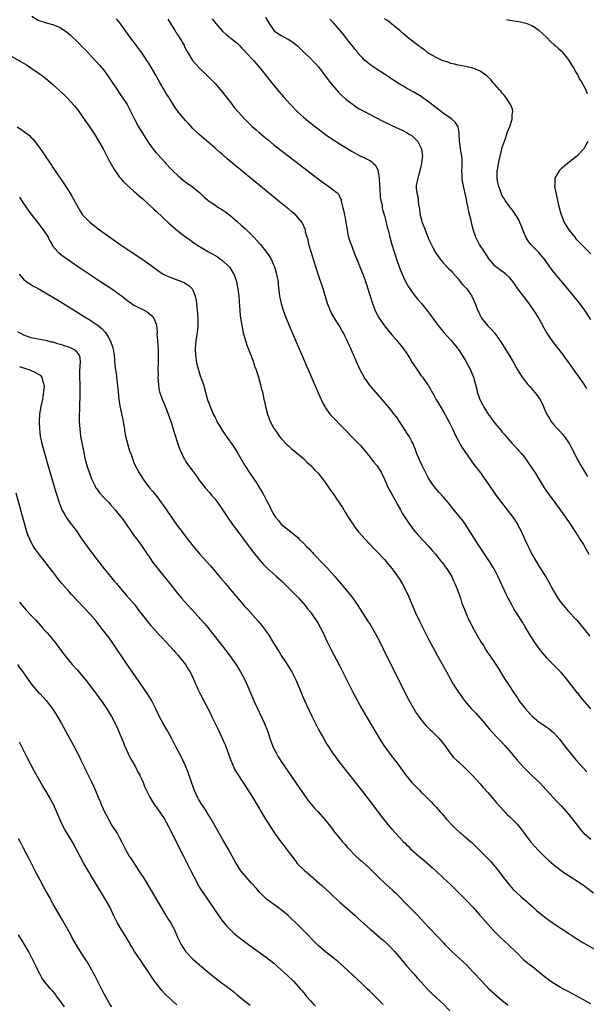
# Model space of a CAD drawing. Units: inches. Extents: x 2628000 to 2631000, y 1458000 to 1461000.
# Drawn here: x 2630190 to 2630344, y 1459345 to 1459612 of the extents above; entities that cross this region are included whole.
import ezdxf

# ---------------------------------------------------------------- set-up
doc = ezdxf.new("R2010")
doc.units = ezdxf.units.IN
doc.header["$MEASUREMENT"] = 0
doc.layers.add('LD26281458_10ft', color=70, linetype='Continuous')

msp = doc.modelspace()

# ---------------------------------------------------------------- linework, layer by layer
at = {"layer": 'LD26281458_10ft'}
for points, elevation in [([(2630193.26, 1459613), (2630195, 1459611.92), (2630195.67, 1459611.67), (2630197, 1459611.27), (2630197.19, 1459611.19), (2630199, 1459610.76), (2630201, 1459609.89), (2630202.72, 1459608.72), (2630203, 1459608.5), (2630203.8, 1459607.8), (2630205.84, 1459605.84), (2630207, 1459604.63), (2630207.83, 1459603.83), (2630210.49, 1459601), (2630211.67, 1459599.67), (2630212.23, 1459599), (2630213, 1459598.03), (2630213.44, 1459597.44), (2630214.27, 1459596.27), (2630215, 1459595.2), (2630216.67, 1459592.67), (2630217.47, 1459591.47), (2630217.82, 1459591), (2630219.15, 1459589), (2630220.18, 1459587), (2630221.12, 1459585), (2630222.23, 1459583), (2630222.53, 1459582.53), (2630223, 1459581.7), (2630224.03, 1459580.03), (2630225, 1459578.52), (2630226.52, 1459576.52), (2630227, 1459575.94), (2630227.44, 1459575.44), (2630229.36, 1459573.36), (2630229.66, 1459573), (2630231, 1459571.6), (2630231.53, 1459571), (2630233, 1459569.62), (2630234.41, 1459568.41), (2630235.57, 1459567.57), (2630236.41, 1459567), (2630238.87, 1459565), (2630239.97, 1459563.97), (2630241.04, 1459563.04), (2630243, 1459561.68), (2630244.04, 1459561), (2630245, 1459560.47), (2630245.85, 1459559.85), (2630247, 1459558.98), (2630249, 1459557.27), (2630250.2, 1459556.2), (2630251.24, 1459555.24), (2630253.54, 1459553), (2630255.32, 1459551), (2630256.94, 1459548.94), (2630257.77, 1459547.77), (2630258.22, 1459547), (2630259, 1459545.3), (2630259.12, 1459545), (2630259.71, 1459543), (2630259.91, 1459542.09), (2630260.1, 1459541), (2630260.16, 1459540.16), (2630260.52, 1459537), (2630260.95, 1459535), (2630261.42, 1459533.42), (2630261.92, 1459531.92), (2630262.28, 1459531), (2630263.11, 1459529), (2630265, 1459524.6), (2630271, 1459510.77), (2630272.16, 1459508.16), (2630272.77, 1459507), (2630273, 1459506.64), (2630274.2, 1459505), (2630274.57, 1459504.57), (2630278.04, 1459501), (2630281, 1459498), (2630282.46, 1459496.46), (2630283.39, 1459495.39), (2630285, 1459493.4), (2630286.05, 1459492.05), (2630287, 1459490.96), (2630288.18, 1459489), (2630289, 1459487.33), (2630290.04, 1459485), (2630290.35, 1459484.35), (2630291, 1459483.21), (2630292.23, 1459481), (2630292.49, 1459480.49), (2630293.35, 1459479), (2630293.92, 1459477.92), (2630294.53, 1459477), (2630294.7, 1459476.7), (2630295.49, 1459475.49), (2630295.88, 1459475), (2630297, 1459473.5), (2630298.11, 1459472.11), (2630301, 1459469.13), (2630301.97, 1459467.97), (2630302.82, 1459467), (2630304.42, 1459465), (2630304.66, 1459464.66), (2630305, 1459464.24), (2630305.52, 1459463.52), (2630305.92, 1459463), (2630307.19, 1459461), (2630307.75, 1459459.75), (2630308.14, 1459459), (2630308.93, 1459457), (2630309.45, 1459455.45), (2630309.63, 1459455), (2630309.96, 1459453.96), (2630311.08, 1459451), (2630311.95, 1459449), (2630312.34, 1459448.34), (2630312.99, 1459447), (2630314.44, 1459444.44), (2630315.19, 1459443.19), (2630315.87, 1459442.13), (2630316.55, 1459441), (2630316.71, 1459440.7), (2630317, 1459440.29), (2630317.5, 1459439.5), (2630317.88, 1459439), (2630318.32, 1459438.32), (2630319.25, 1459437), (2630319.93, 1459435.93), (2630321, 1459434.2), (2630321.72, 1459433), (2630322.25, 1459432.25), (2630323, 1459431), (2630324.32, 1459429), (2630325, 1459428.01), (2630325.42, 1459427.42), (2630325.7, 1459427), (2630327, 1459425.3), (2630327.25, 1459425), (2630328.1, 1459424.1), (2630329, 1459423.07), (2630329.08, 1459423), (2630331, 1459421.36), (2630331.53, 1459421), (2630332.43, 1459420.43), (2630333, 1459420.03), (2630333.62, 1459419.62), (2630334.39, 1459419), (2630335, 1459418.48), (2630336.62, 1459416.62), (2630337.83, 1459415), (2630339.39, 1459413), (2630341, 1459411.09), (2630343, 1459408.85), (2630343.9, 1459407.9)], 10160), ([(2630345.05, 1459425), (2630342.23, 1459428.23), (2630341.64, 1459429), (2630341.35, 1459429.35), (2630341, 1459429.83), (2630339.6, 1459431.6), (2630339, 1459432.42), (2630338.53, 1459433), (2630337, 1459434.79), (2630334.88, 1459436.88), (2630333.89, 1459437.89), (2630333, 1459438.86), (2630331.31, 1459441), (2630329.86, 1459443), (2630328.54, 1459445), (2630327.2, 1459447.2), (2630326.46, 1459448.46), (2630326.1, 1459449), (2630324.86, 1459451), (2630324.13, 1459452.13), (2630323.69, 1459453), (2630323, 1459454.23), (2630322.63, 1459455), (2630322.08, 1459456.08), (2630319.78, 1459461), (2630318.75, 1459463), (2630318.1, 1459464.1), (2630317.54, 1459465), (2630314.46, 1459469.54), (2630313.5, 1459471), (2630312.56, 1459472.56), (2630311, 1459475), (2630310.16, 1459476.16), (2630307.86, 1459479), (2630307, 1459480.1), (2630306.28, 1459481), (2630305, 1459482.44), (2630303.77, 1459483.77), (2630302.84, 1459484.84), (2630302, 1459486), (2630301.35, 1459487), (2630301, 1459487.6), (2630300.24, 1459489), (2630299.23, 1459491), (2630298.55, 1459492.55), (2630298.3, 1459493), (2630297.81, 1459494.19), (2630297.52, 1459495), (2630297.39, 1459495.39), (2630297, 1459496.4), (2630296.85, 1459496.85), (2630296.46, 1459497.54), (2630295.7, 1459499), (2630295, 1459500.01), (2630294.62, 1459500.62), (2630292.23, 1459504.23), (2630291.65, 1459505), (2630291, 1459505.81), (2630290, 1459507), (2630286.56, 1459511), (2630284.95, 1459512.95), (2630283.53, 1459515), (2630283.33, 1459515.33), (2630282.62, 1459516.62), (2630282.45, 1459517), (2630281.53, 1459519), (2630279.77, 1459523), (2630279.52, 1459523.52), (2630278.86, 1459525), (2630278.22, 1459526.22), (2630277.85, 1459527), (2630277.52, 1459527.52), (2630276.7, 1459529), (2630275.46, 1459531), (2630274.57, 1459532.57), (2630274.35, 1459533), (2630273.54, 1459535), (2630272.32, 1459539), (2630270.98, 1459542.98), (2630270.36, 1459545), (2630269.56, 1459547.56), (2630269.07, 1459549), (2630268.47, 1459551), (2630268.25, 1459552.25), (2630267.98, 1459553), (2630267.61, 1459554.39), (2630267.54, 1459555), (2630267.4, 1459555.4), (2630266.79, 1459556.79), (2630266.67, 1459557), (2630264.9, 1459559), (2630263.84, 1459559.84), (2630263, 1459560.61), (2630262.79, 1459560.79), (2630262.57, 1459561), (2630261, 1459562.24), (2630246.31, 1459574.31), (2630245, 1459575.45), (2630244.15, 1459576.15), (2630243, 1459577.19), (2630239.85, 1459579.85), (2630238.61, 1459581), (2630237, 1459582.55), (2630235.84, 1459583.84), (2630235, 1459584.72), (2630233.04, 1459587.04), (2630232.18, 1459588.18), (2630231, 1459590.08), (2630230.63, 1459590.63), (2630230.42, 1459591), (2630229.87, 1459591.87), (2630229.24, 1459593), (2630228.06, 1459595), (2630227.65, 1459595.65), (2630226.93, 1459597), (2630225, 1459600.21), (2630224.51, 1459601), (2630223.18, 1459603), (2630222.23, 1459604.23), (2630221.67, 1459605), (2630220.16, 1459607), (2630218.74, 1459609), (2630217.15, 1459611.15), (2630216.24, 1459612.24)], 10170), ([(2630230.17, 1459612.17), (2630230.94, 1459611), (2630232.2, 1459609), (2630232.49, 1459608.49), (2630233, 1459607.71), (2630233.44, 1459607), (2630234.59, 1459605), (2630234.72, 1459604.72), (2630235.4, 1459603.4), (2630235.67, 1459603), (2630236.92, 1459601), (2630237.88, 1459599.88), (2630238.66, 1459599), (2630239, 1459598.66), (2630241, 1459596.76), (2630243, 1459594.71), (2630244.49, 1459593), (2630245, 1459592.39), (2630247.62, 1459589), (2630248.23, 1459588.23), (2630249.29, 1459587), (2630251.13, 1459585), (2630252.07, 1459584.07), (2630253.08, 1459583.08), (2630254.13, 1459582.13), (2630255, 1459581.38), (2630256.29, 1459580.29), (2630257.39, 1459579.39), (2630259, 1459578.11), (2630269.79, 1459569.79), (2630271, 1459568.86), (2630272.07, 1459568.07), (2630273, 1459567.38), (2630273.57, 1459567), (2630275, 1459565.95), (2630276.18, 1459565), (2630276.58, 1459564.58), (2630277, 1459563.58), (2630277.21, 1459563.21), (2630277.25, 1459562.75), (2630277.67, 1459561), (2630277.96, 1459559.96), (2630278.13, 1459559), (2630278.29, 1459558.29), (2630278.53, 1459557), (2630278.84, 1459555), (2630279, 1459554.23), (2630279.27, 1459553), (2630279.68, 1459551.68), (2630279.93, 1459551), (2630280.79, 1459548.79), (2630281.9, 1459546.1), (2630282.33, 1459545), (2630282.5, 1459544.5), (2630283.19, 1459542.81), (2630283.84, 1459541), (2630284.12, 1459540.12), (2630284.53, 1459539), (2630285.76, 1459535), (2630286.11, 1459534.11), (2630286.51, 1459533), (2630287.57, 1459531), (2630289, 1459528.92), (2630291, 1459526.46), (2630292.33, 1459525), (2630292.63, 1459524.63), (2630293.98, 1459523), (2630295, 1459521.49), (2630295.94, 1459519.94), (2630296.55, 1459519), (2630297.92, 1459517), (2630298.35, 1459516.35), (2630299, 1459515.41), (2630299.31, 1459515), (2630300.73, 1459513), (2630300.85, 1459512.85), (2630301.61, 1459511.61), (2630301.89, 1459511), (2630302.31, 1459510.31), (2630302.99, 1459509), (2630303.73, 1459507.73), (2630305.38, 1459505), (2630305.97, 1459503.97), (2630306.49, 1459503), (2630307.46, 1459501), (2630308.4, 1459499), (2630309, 1459497.8), (2630310.01, 1459496.01), (2630310.8, 1459494.8), (2630312.44, 1459492.44), (2630313.29, 1459491.29), (2630315.09, 1459489), (2630315.9, 1459487.9), (2630317.53, 1459485.53), (2630317.85, 1459485), (2630318.33, 1459484.33), (2630319.23, 1459483), (2630320.74, 1459481), (2630322.35, 1459479), (2630323.88, 1459477), (2630325.1, 1459475.1), (2630325.16, 1459475), (2630326.17, 1459473), (2630327.1, 1459470.9), (2630327.99, 1459469), (2630328.35, 1459468.35), (2630329.02, 1459467), (2630330.47, 1459464.47), (2630331, 1459463.62), (2630332.82, 1459460.82), (2630333.57, 1459459.57), (2630334.89, 1459457), (2630336.1, 1459455), (2630337, 1459453.76), (2630337.58, 1459453), (2630339, 1459451.38), (2630341.19, 1459449), (2630342.03, 1459448.03), (2630344.73, 1459444.73)], 10180), ([(2630242.26, 1459612.26), (2630243.13, 1459611.13), (2630245, 1459608.96), (2630246.02, 1459608.02), (2630247, 1459607.24), (2630247.32, 1459607), (2630249, 1459605.64), (2630249.66, 1459605), (2630250.29, 1459604.29), (2630251, 1459603.62), (2630251.27, 1459603.27), (2630251.56, 1459603), (2630253.48, 1459601), (2630255.18, 1459599), (2630257, 1459596.67), (2630258.32, 1459595), (2630259.96, 1459593), (2630261.67, 1459591), (2630263.47, 1459589), (2630265.21, 1459587.21), (2630265.42, 1459587), (2630267, 1459585.59), (2630267.68, 1459585), (2630269.53, 1459583.53), (2630271, 1459582.39), (2630273, 1459580.9), (2630275, 1459579.51), (2630277, 1459578.23), (2630280.25, 1459576.25), (2630281.54, 1459575.54), (2630285, 1459573.8), (2630285.51, 1459573.51), (2630286.02, 1459573), (2630286.54, 1459572.54), (2630287.22, 1459571.22), (2630287.25, 1459570.75), (2630287.56, 1459569), (2630287.7, 1459567), (2630287.79, 1459566.21), (2630287.87, 1459563.87), (2630288.04, 1459563), (2630288.34, 1459561.66), (2630288.41, 1459561), (2630288.49, 1459560.49), (2630289, 1459558.8), (2630289.47, 1459557), (2630289.76, 1459555.76), (2630289.97, 1459555), (2630290.49, 1459553), (2630291.03, 1459551.03), (2630291.61, 1459549), (2630291.97, 1459547.97), (2630292.27, 1459547), (2630293.01, 1459545), (2630293.81, 1459543), (2630294.17, 1459542.17), (2630294.82, 1459540.82), (2630295.52, 1459539.52), (2630297, 1459537.41), (2630298.08, 1459536.08), (2630299.04, 1459535), (2630300.8, 1459532.8), (2630302.15, 1459531), (2630303, 1459529.74), (2630303.56, 1459529), (2630305.09, 1459527.09), (2630307, 1459525.07), (2630307.96, 1459523.96), (2630308.7, 1459523), (2630309, 1459522.59), (2630310.07, 1459521), (2630311.18, 1459519.18), (2630311.31, 1459519), (2630312.38, 1459517), (2630312.57, 1459516.57), (2630313.16, 1459515), (2630313.98, 1459511.98), (2630314.18, 1459511), (2630314.83, 1459509.17), (2630315, 1459508.79), (2630315.61, 1459507.61), (2630315.91, 1459507), (2630317, 1459505.21), (2630319, 1459502.55), (2630320.61, 1459500.61), (2630321, 1459500.1), (2630321.53, 1459499.53), (2630323, 1459497.73), (2630323.67, 1459497), (2630324.33, 1459496.33), (2630325.28, 1459495.28), (2630325.51, 1459495), (2630326.24, 1459494.24), (2630327, 1459493.25), (2630327.96, 1459491.96), (2630329.93, 1459489), (2630332.37, 1459485), (2630332.62, 1459484.62), (2630333, 1459484.08), (2630333.42, 1459483.42), (2630335.25, 1459481), (2630335.98, 1459479.98), (2630336.74, 1459479), (2630338.15, 1459477), (2630338.48, 1459476.48), (2630339.48, 1459475), (2630341.64, 1459471.64), (2630342.08, 1459471), (2630343, 1459469.55), (2630343.34, 1459469), (2630344.5, 1459467)], 10190), ([(2630256.73, 1459612.73), (2630257.69, 1459611), (2630259, 1459609.08), (2630259.08, 1459609), (2630260.21, 1459608.21), (2630261, 1459607.76), (2630262.8, 1459606.8), (2630263, 1459606.68), (2630264.19, 1459605.81), (2630265, 1459605.25), (2630265.29, 1459605), (2630266.17, 1459604.17), (2630267, 1459603.35), (2630269, 1459601.41), (2630269.45, 1459601), (2630270.21, 1459600.21), (2630271, 1459599.36), (2630271.32, 1459599), (2630273, 1459596.74), (2630273.72, 1459595.72), (2630274.29, 1459595), (2630276, 1459593), (2630276.47, 1459592.47), (2630277, 1459591.96), (2630277.47, 1459591.47), (2630278.51, 1459590.51), (2630279, 1459590.12), (2630280.47, 1459589), (2630281, 1459588.62), (2630281.98, 1459587.98), (2630283.26, 1459587.26), (2630288.54, 1459584.54), (2630291, 1459583.34), (2630293, 1459582.41), (2630293.97, 1459581.97), (2630295, 1459581.44), (2630295.75, 1459581), (2630296.51, 1459580.51), (2630297, 1459580.09), (2630297.56, 1459579.56), (2630298.04, 1459579), (2630299, 1459577.18), (2630299.07, 1459577), (2630299.29, 1459575), (2630299.28, 1459574.72), (2630299.09, 1459573), (2630299, 1459572.54), (2630298.27, 1459569.73), (2630298.02, 1459569), (2630297.65, 1459567), (2630297.65, 1459566.35), (2630297.77, 1459565), (2630298.02, 1459564.02), (2630298.21, 1459561.79), (2630298.38, 1459561), (2630298.51, 1459560.51), (2630298.72, 1459559), (2630299, 1459557.94), (2630299.27, 1459557), (2630300.02, 1459555), (2630301, 1459552.6), (2630301.51, 1459551.51), (2630302.17, 1459550.17), (2630302.87, 1459548.87), (2630303.63, 1459547.63), (2630304.13, 1459547), (2630305, 1459545.96), (2630306.44, 1459544.44), (2630307, 1459543.92), (2630307.43, 1459543.43), (2630309, 1459541.71), (2630309.3, 1459541.3), (2630309.6, 1459541), (2630310.2, 1459540.2), (2630311, 1459539.36), (2630311.16, 1459539.16), (2630311.32, 1459539), (2630312.7, 1459537), (2630312.81, 1459536.81), (2630313.63, 1459535), (2630313.97, 1459534.03), (2630314.39, 1459533), (2630314.62, 1459532.62), (2630315, 1459531.73), (2630315.39, 1459531), (2630316.97, 1459529), (2630318.01, 1459528.01), (2630318.93, 1459526.93), (2630320.33, 1459525), (2630320.63, 1459524.63), (2630322.85, 1459521), (2630324.05, 1459519), (2630325.12, 1459517), (2630326.38, 1459515), (2630327, 1459514.2), (2630327.97, 1459513), (2630328.45, 1459512.45), (2630329.4, 1459511.4), (2630330.3, 1459510.3), (2630331.21, 1459509), (2630331.83, 1459507.83), (2630333, 1459505.05), (2630333.77, 1459503.77), (2630334.28, 1459503), (2630335, 1459502.06), (2630335.97, 1459501), (2630336.48, 1459500.48), (2630337.42, 1459499.42), (2630337.76, 1459499), (2630339, 1459497.26), (2630339.15, 1459497), (2630339.81, 1459495.81), (2630340.23, 1459495), (2630341, 1459493.5), (2630341.83, 1459491.83), (2630342.29, 1459491), (2630344.08, 1459488.08)], 10200), ([(2630343.91, 1459511.91), (2630343, 1459513.35), (2630341.89, 1459515), (2630341, 1459516.27), (2630339.05, 1459519), (2630338.17, 1459520.17), (2630337.57, 1459521), (2630334.7, 1459524.7), (2630333.87, 1459525.87), (2630333.08, 1459527.08), (2630332.35, 1459528.35), (2630330.89, 1459531), (2630330.17, 1459532.17), (2630329.67, 1459533), (2630328.28, 1459535), (2630326.73, 1459537), (2630325.21, 1459539), (2630324.33, 1459540.33), (2630323.83, 1459541), (2630323, 1459541.97), (2630321.92, 1459543), (2630321.4, 1459543.4), (2630321, 1459543.65), (2630319.28, 1459545), (2630319, 1459545.25), (2630317.46, 1459547), (2630316.12, 1459549), (2630314.82, 1459551), (2630313.8, 1459553), (2630313.1, 1459555.1), (2630312.61, 1459557), (2630312.51, 1459557.49), (2630311.92, 1459559.92), (2630311.73, 1459561), (2630311.41, 1459562.59), (2630311.25, 1459563.25), (2630311, 1459564.46), (2630310.51, 1459566.51), (2630310.22, 1459568.22), (2630310.13, 1459569), (2630310.06, 1459570.06), (2630310.03, 1459571), (2630310.06, 1459572.06), (2630310.06, 1459574.06), (2630309.98, 1459575), (2630309.87, 1459575.87), (2630309.68, 1459577), (2630309.48, 1459578.52), (2630309.39, 1459579), (2630309.29, 1459581), (2630309.3, 1459581.3), (2630308.98, 1459583), (2630308.21, 1459584.21), (2630307.26, 1459585), (2630305, 1459586.55), (2630303.64, 1459587.64), (2630303, 1459588.13), (2630301.41, 1459589.41), (2630299, 1459591.17), (2630297, 1459592.37), (2630296.58, 1459592.58), (2630295, 1459593.42), (2630293, 1459594.6), (2630291, 1459595.93), (2630290.34, 1459596.34), (2630289, 1459597.26), (2630286.72, 1459598.72), (2630285.53, 1459599.53), (2630285, 1459599.91), (2630284.4, 1459600.4), (2630283.69, 1459601), (2630283, 1459601.67), (2630281.81, 1459603), (2630281.46, 1459603.46), (2630281, 1459604), (2630280.58, 1459604.58), (2630279, 1459606.58), (2630277.95, 1459607.95), (2630277, 1459609.08), (2630275.15, 1459611.15), (2630274.18, 1459612.18)], 10210), ([(2630345, 1459530.67), (2630343.46, 1459533), (2630342.01, 1459535), (2630340.43, 1459537), (2630338.8, 1459539), (2630335, 1459543.49), (2630334.34, 1459544.34), (2630332.42, 1459547), (2630331.8, 1459547.8), (2630330.87, 1459548.87), (2630328.75, 1459551), (2630327.99, 1459551.99), (2630327.41, 1459553), (2630326.58, 1459555), (2630326.16, 1459556.16), (2630325.76, 1459557), (2630325.53, 1459557.53), (2630325, 1459558.48), (2630324.67, 1459559), (2630323.99, 1459559.99), (2630323, 1459561.24), (2630321.77, 1459563), (2630321.46, 1459563.46), (2630321, 1459564.24), (2630320.75, 1459564.75), (2630319.95, 1459567), (2630319.79, 1459567.79), (2630319.58, 1459569), (2630319.6, 1459570.4), (2630319.62, 1459571), (2630319.76, 1459571.76), (2630319.95, 1459573), (2630320.14, 1459573.86), (2630320.4, 1459575), (2630320.86, 1459576.86), (2630320.9, 1459577.1), (2630321, 1459577.44), (2630321.37, 1459578.63), (2630321.83, 1459579.83), (2630322.39, 1459581.61), (2630323.02, 1459583.02), (2630323.63, 1459585), (2630323.66, 1459586.34), (2630323.82, 1459587), (2630323.73, 1459587.73), (2630323.26, 1459589), (2630321.94, 1459591), (2630321.52, 1459591.52), (2630321, 1459592.08), (2630320.62, 1459592.62), (2630320.23, 1459593), (2630319, 1459594.41), (2630318.46, 1459595), (2630317.85, 1459595.85), (2630317, 1459596.65), (2630316.84, 1459596.84), (2630315, 1459598.1), (2630313.25, 1459598.75), (2630313, 1459598.86), (2630311, 1459599.31), (2630309, 1459599.68), (2630307.99, 1459599.99), (2630307, 1459600.16), (2630306.45, 1459600.45), (2630305, 1459600.84), (2630304.9, 1459600.9), (2630304.65, 1459601), (2630303, 1459601.78), (2630301.26, 1459602.74), (2630300.85, 1459603), (2630299.86, 1459603.86), (2630299, 1459604.39), (2630298.67, 1459604.67), (2630298.18, 1459605), (2630295.55, 1459607), (2630294.18, 1459608.18), (2630293.27, 1459609), (2630290.95, 1459610.95), (2630289.79, 1459611.79), (2630289, 1459612.31)], 10220), ([(2630322.12, 1459612.12), (2630323, 1459611.94), (2630325.52, 1459611.52), (2630327, 1459611.23), (2630327.64, 1459611), (2630329, 1459610.45), (2630329.91, 1459609.91), (2630331, 1459609.15), (2630333, 1459607.28), (2630334.09, 1459606.09), (2630335, 1459605.33), (2630335.38, 1459605), (2630336.21, 1459604.21), (2630337, 1459603.56), (2630337.56, 1459603), (2630339, 1459601.15), (2630339.1, 1459601), (2630339.76, 1459599.76), (2630340.29, 1459599), (2630341, 1459597.81), (2630341.28, 1459597.28), (2630341.47, 1459597), (2630341.94, 1459595.94), (2630342.6, 1459595), (2630343.69, 1459593), (2630344.05, 1459592.05)], 10230), ([(2630187, 1459602.5), (2630190.54, 1459600.54), (2630191.78, 1459599.78), (2630193, 1459598.99), (2630195, 1459597.62), (2630196.52, 1459596.52), (2630197.63, 1459595.63), (2630199, 1459594.48), (2630201, 1459592.65), (2630201.85, 1459591.85), (2630202.68, 1459591), (2630203, 1459590.69), (2630204.77, 1459588.77), (2630205.67, 1459587.67), (2630208.15, 1459584.15), (2630209, 1459582.87), (2630210.28, 1459581), (2630211.5, 1459579), (2630212.6, 1459577), (2630214.09, 1459574.09), (2630215.54, 1459571.54), (2630217, 1459569.42), (2630217.33, 1459569), (2630218.09, 1459568.09), (2630219, 1459567.26), (2630219.12, 1459567.12), (2630221, 1459565.48), (2630222.29, 1459564.29), (2630223, 1459563.71), (2630223.37, 1459563.37), (2630225, 1459561.91), (2630226.5, 1459560.5), (2630227, 1459560.07), (2630230.67, 1459556.67), (2630231.73, 1459555.73), (2630233, 1459554.65), (2630235, 1459553.13), (2630236.27, 1459552.27), (2630237, 1459551.69), (2630237.42, 1459551.42), (2630237.97, 1459551), (2630238.61, 1459550.61), (2630239, 1459550.35), (2630241.19, 1459549), (2630242.4, 1459548.4), (2630243.66, 1459547.66), (2630244.53, 1459547), (2630245, 1459546.68), (2630246.81, 1459545), (2630246.9, 1459544.9), (2630247.7, 1459543.7), (2630248.12, 1459543), (2630248.82, 1459541), (2630249.19, 1459539), (2630249.43, 1459537), (2630249.54, 1459535.54), (2630249.67, 1459534.33), (2630249.76, 1459533), (2630249.86, 1459531.86), (2630249.96, 1459531), (2630250.26, 1459529), (2630250.68, 1459527), (2630251.24, 1459525), (2630251.67, 1459523.67), (2630252.54, 1459521.46), (2630252.77, 1459520.77), (2630253, 1459520.21), (2630253.32, 1459519.32), (2630253.46, 1459519), (2630253.81, 1459517.81), (2630254.15, 1459517), (2630254.32, 1459516.32), (2630254.82, 1459515), (2630255.37, 1459513), (2630255.65, 1459511.65), (2630255.85, 1459511), (2630256.29, 1459509), (2630256.44, 1459508.44), (2630256.71, 1459507), (2630257.21, 1459505), (2630257.73, 1459503.73), (2630257.98, 1459503), (2630259.03, 1459501), (2630259.86, 1459499.86), (2630260.45, 1459499), (2630261, 1459498.35), (2630262.63, 1459496.63), (2630263, 1459496.26), (2630263.68, 1459495.68), (2630264.51, 1459495), (2630265, 1459494.57), (2630267, 1459492.91), (2630267.95, 1459491.95), (2630269, 1459491.03), (2630269.95, 1459489.95), (2630271, 1459488.94), (2630271.82, 1459487.82), (2630272.49, 1459487), (2630273, 1459486.31), (2630273.93, 1459485), (2630274.33, 1459484.33), (2630275.31, 1459483), (2630276, 1459482), (2630277.6, 1459479.6), (2630277.96, 1459479), (2630278.37, 1459478.37), (2630279.18, 1459477), (2630279.9, 1459475.9), (2630280.47, 1459475), (2630281, 1459474.28), (2630281.99, 1459473), (2630283.76, 1459471), (2630285, 1459469.71), (2630286.31, 1459468.31), (2630287, 1459467.62), (2630289, 1459465.48), (2630289.43, 1459465), (2630290.14, 1459464.14), (2630291.11, 1459463), (2630292.57, 1459461), (2630293, 1459460.36), (2630293.82, 1459459), (2630294.93, 1459456.93), (2630295.57, 1459455.57), (2630296.72, 1459452.72), (2630297.45, 1459451), (2630298.6, 1459448.6), (2630301, 1459443.89), (2630302.67, 1459440.67), (2630303.36, 1459439.36), (2630305, 1459436.47), (2630305.8, 1459435), (2630307, 1459432.86), (2630307.65, 1459431.65), (2630309.24, 1459429.24), (2630309.44, 1459429), (2630310.08, 1459428.08), (2630310.91, 1459427), (2630312.62, 1459425), (2630312.81, 1459424.81), (2630313, 1459424.6), (2630313.8, 1459423.8), (2630316.23, 1459421), (2630317, 1459420.06), (2630317.92, 1459419), (2630319.78, 1459417), (2630320.38, 1459416.38), (2630321.65, 1459415), (2630323.39, 1459413), (2630324.13, 1459412.13), (2630325.03, 1459411.03), (2630326.92, 1459408.92), (2630327.94, 1459407.94), (2630328.96, 1459407), (2630331.09, 1459405), (2630332.01, 1459404.01), (2630335.83, 1459399.83), (2630337, 1459398.62), (2630339, 1459396.35), (2630340.08, 1459395), (2630342.22, 1459392.22), (2630343.15, 1459391.15), (2630343.3, 1459391), (2630345, 1459389.58)], 10150), ([(2630189.26, 1459583), (2630190.31, 1459582.31), (2630191, 1459581.81), (2630192.6, 1459580.6), (2630193, 1459580.18), (2630193.62, 1459579.62), (2630194.11, 1459579), (2630195, 1459577.79), (2630196.16, 1459576.16), (2630197, 1459574.87), (2630198.59, 1459572.59), (2630199, 1459571.96), (2630201, 1459569.04), (2630201.82, 1459567.82), (2630203, 1459565.99), (2630204.12, 1459564.12), (2630206.26, 1459560.26), (2630207.06, 1459559.06), (2630209, 1459557.07), (2630211.67, 1459555), (2630214.41, 1459553), (2630215.95, 1459551.95), (2630217.28, 1459551), (2630220.24, 1459549), (2630223.11, 1459547.11), (2630225, 1459545.79), (2630227, 1459544.28), (2630227.76, 1459543.76), (2630228.93, 1459543), (2630231, 1459542.08), (2630234.66, 1459540.66), (2630235, 1459540.44), (2630235.93, 1459539.93), (2630236.79, 1459539), (2630237, 1459538.62), (2630237.6, 1459537), (2630237.86, 1459535.86), (2630237.96, 1459535), (2630238.1, 1459534.1), (2630238.18, 1459533), (2630238.27, 1459532.27), (2630238.34, 1459531), (2630238.34, 1459529.66), (2630238.35, 1459529), (2630238.14, 1459527), (2630237.82, 1459525), (2630237.7, 1459523.7), (2630237.61, 1459523), (2630237.62, 1459522.38), (2630237.67, 1459521), (2630237.98, 1459519), (2630238.17, 1459518.17), (2630238.48, 1459517), (2630238.6, 1459516.6), (2630239, 1459515.39), (2630239.84, 1459513), (2630241, 1459508.84), (2630241.52, 1459507.52), (2630241.69, 1459507), (2630242.15, 1459505.85), (2630242.52, 1459505), (2630243, 1459504.01), (2630243.36, 1459503.36), (2630243.53, 1459503), (2630244.23, 1459501.77), (2630245, 1459500.48), (2630245.99, 1459499), (2630248.07, 1459496.07), (2630249, 1459494.61), (2630251.11, 1459491), (2630252.64, 1459488.64), (2630254.28, 1459486.28), (2630255.11, 1459485), (2630255.81, 1459483.81), (2630256.27, 1459483), (2630257, 1459481.49), (2630257.86, 1459479.86), (2630258.26, 1459479), (2630259, 1459477.68), (2630259.46, 1459477), (2630260.17, 1459476.17), (2630261, 1459475.13), (2630263.6, 1459473), (2630264.4, 1459472.4), (2630265.44, 1459471.44), (2630265.84, 1459471), (2630267, 1459469.9), (2630267.86, 1459469), (2630268.45, 1459468.45), (2630269, 1459467.87), (2630269.44, 1459467.44), (2630269.83, 1459467), (2630272.36, 1459464.36), (2630273.33, 1459463.33), (2630275.46, 1459461), (2630277.09, 1459459.09), (2630279.79, 1459455.79), (2630280.38, 1459455), (2630281.75, 1459453), (2630283, 1459451), (2630284.62, 1459448.62), (2630285, 1459448.02), (2630285.42, 1459447.42), (2630286.16, 1459446.16), (2630287.53, 1459443.53), (2630288.53, 1459441.47), (2630289.76, 1459439), (2630295.54, 1459427.54), (2630296.96, 1459424.96), (2630297.72, 1459423.72), (2630298.22, 1459423), (2630299, 1459421.99), (2630299.8, 1459421), (2630300.36, 1459420.36), (2630301.36, 1459419.36), (2630301.75, 1459419), (2630303, 1459417.72), (2630303.79, 1459417), (2630304.34, 1459416.34), (2630305.4, 1459415), (2630306.74, 1459413), (2630307.78, 1459411.78), (2630308.56, 1459411), (2630309, 1459410.63), (2630310.88, 1459408.87), (2630311.88, 1459407.88), (2630313, 1459406.76), (2630315, 1459404.63), (2630315.75, 1459403.75), (2630317, 1459402.35), (2630318.14, 1459401), (2630318.51, 1459400.51), (2630319, 1459399.98), (2630319.44, 1459399.44), (2630322.32, 1459396.32), (2630323, 1459395.68), (2630325, 1459393.66), (2630326.22, 1459392.22), (2630328.78, 1459388.78), (2630329.7, 1459387.7), (2630331, 1459386.31), (2630332.33, 1459385), (2630333.71, 1459383.71), (2630335, 1459382.58), (2630337, 1459381.04), (2630338.2, 1459380.2), (2630339.43, 1459379.43), (2630340.16, 1459379), (2630341, 1459378.44), (2630343, 1459377.06), (2630345.78, 1459375)], 10140), ([(2630344.18, 1459579), (2630343.76, 1459578.24), (2630343.17, 1459577), (2630341.23, 1459575), (2630340, 1459574), (2630338.65, 1459573), (2630337, 1459571.54), (2630336.42, 1459571), (2630335.85, 1459570.15), (2630335.3, 1459569), (2630335.24, 1459567.24), (2630335.19, 1459567), (2630335.2, 1459566.8), (2630335.52, 1459565), (2630335.84, 1459563.84), (2630335.96, 1459563), (2630336.26, 1459561.74), (2630337, 1459559.11), (2630337.03, 1459559), (2630337.82, 1459557), (2630338.25, 1459556.25), (2630339.05, 1459555), (2630340.66, 1459553), (2630341, 1459552.59), (2630343, 1459550.45), (2630345, 1459548.49)], 10230), ([(2630189.89, 1459563.89), (2630190.45, 1459563), (2630191.8, 1459561), (2630192.31, 1459560.31), (2630193.23, 1459559), (2630194.89, 1459556.88), (2630196.39, 1459555), (2630197, 1459554.11), (2630197.7, 1459553), (2630198.1, 1459552.1), (2630198.76, 1459551), (2630198.83, 1459550.83), (2630199, 1459550.61), (2630200.35, 1459549), (2630200.68, 1459548.68), (2630201.81, 1459547.81), (2630205.92, 1459545), (2630211.89, 1459541), (2630215, 1459538.96), (2630217, 1459537.58), (2630217.78, 1459537), (2630218.47, 1459536.47), (2630219, 1459536.01), (2630221, 1459534.58), (2630222.03, 1459534.03), (2630223, 1459533.57), (2630224.14, 1459533), (2630224.67, 1459532.67), (2630225, 1459532.41), (2630225.75, 1459531.75), (2630226.38, 1459531), (2630227, 1459529.35), (2630227.1, 1459529), (2630227.25, 1459527.25), (2630227.24, 1459526.76), (2630227.35, 1459525), (2630227.56, 1459522.44), (2630227.59, 1459521), (2630227.53, 1459519.53), (2630227.54, 1459519), (2630227.49, 1459517), (2630227.53, 1459515.53), (2630227.52, 1459515), (2630227.62, 1459513), (2630227.79, 1459511.79), (2630227.95, 1459511), (2630228.45, 1459509.55), (2630228.62, 1459509), (2630229.34, 1459507.34), (2630229.8, 1459506.2), (2630230.31, 1459505), (2630230.5, 1459504.5), (2630231.04, 1459503), (2630231.67, 1459501), (2630231.95, 1459499.95), (2630232.89, 1459496.89), (2630233.41, 1459495.41), (2630234.52, 1459493), (2630234.7, 1459492.7), (2630235, 1459492.23), (2630235.84, 1459491), (2630237, 1459489.48), (2630238.03, 1459488.03), (2630238.74, 1459487), (2630239, 1459486.65), (2630240.32, 1459485), (2630241.57, 1459483.57), (2630242.04, 1459483), (2630243, 1459481.86), (2630244.24, 1459480.24), (2630245.85, 1459477.85), (2630246.38, 1459477), (2630247.76, 1459475), (2630249.99, 1459471.99), (2630250.76, 1459471), (2630252.58, 1459468.58), (2630253.45, 1459467.45), (2630255, 1459465.47), (2630256.14, 1459464.14), (2630257.15, 1459463.15), (2630259.63, 1459461), (2630260.34, 1459460.34), (2630261, 1459459.77), (2630261.39, 1459459.39), (2630263.8, 1459457), (2630264.36, 1459456.36), (2630265, 1459455.76), (2630265.75, 1459455), (2630267.51, 1459453), (2630268.14, 1459452.14), (2630269.11, 1459451), (2630269.87, 1459449.87), (2630270.48, 1459449), (2630271, 1459448.13), (2630271.61, 1459447), (2630272.23, 1459445.77), (2630273, 1459444.17), (2630273.37, 1459443.37), (2630274.55, 1459441), (2630276.76, 1459436.76), (2630280.34, 1459429.66), (2630281.77, 1459427), (2630282.9, 1459425), (2630284.07, 1459423), (2630288.14, 1459416.14), (2630288.87, 1459415), (2630290.29, 1459413), (2630293, 1459409.46), (2630294.79, 1459407), (2630296.43, 1459405), (2630296.7, 1459404.7), (2630297.69, 1459403.69), (2630298.4, 1459403), (2630299, 1459402.36), (2630300.42, 1459401), (2630300.69, 1459400.69), (2630301.7, 1459399.7), (2630302.36, 1459399), (2630303, 1459398.31), (2630304.12, 1459397), (2630304.54, 1459396.54), (2630305.47, 1459395.47), (2630305.85, 1459395), (2630307.76, 1459393), (2630308.38, 1459392.38), (2630309.43, 1459391.43), (2630309.97, 1459391), (2630310.51, 1459390.51), (2630312.39, 1459389), (2630312.71, 1459388.71), (2630314.47, 1459387), (2630317.69, 1459383.69), (2630318.63, 1459382.63), (2630319.96, 1459381), (2630321.26, 1459379.26), (2630323, 1459377.04), (2630323.96, 1459375.96), (2630325, 1459374.91), (2630326, 1459374), (2630327.18, 1459373), (2630329.46, 1459371), (2630330.27, 1459370.27), (2630332.48, 1459368.48), (2630333.63, 1459367.63), (2630334.81, 1459366.81), (2630337, 1459365.34), (2630338.41, 1459364.41), (2630339, 1459363.98), (2630339.62, 1459363.62), (2630341, 1459362.69), (2630343, 1459361.49), (2630347.29, 1459359)], 10130), ([(2630189.84, 1459543), (2630190.35, 1459542.35), (2630191, 1459541.61), (2630191.75, 1459541), (2630192.48, 1459540.48), (2630193.7, 1459539.7), (2630195, 1459539.03), (2630197, 1459537.92), (2630199, 1459536.75), (2630200.07, 1459536.07), (2630201, 1459535.52), (2630207.48, 1459531.48), (2630209, 1459530.56), (2630209.95, 1459529.95), (2630211, 1459529.24), (2630212.23, 1459528.23), (2630213.18, 1459527.18), (2630213.99, 1459525.99), (2630214.55, 1459525), (2630215, 1459523.74), (2630215.29, 1459523), (2630215.36, 1459522.64), (2630215.62, 1459521), (2630215.69, 1459519.69), (2630215.84, 1459518.16), (2630215.97, 1459517), (2630216.13, 1459516.13), (2630216.28, 1459515), (2630216.43, 1459513.57), (2630216.57, 1459512.57), (2630216.7, 1459511), (2630216.91, 1459509), (2630217.17, 1459507.17), (2630217.84, 1459503.84), (2630218.05, 1459503), (2630218.28, 1459501.72), (2630218.4, 1459501), (2630218.47, 1459500.47), (2630218.74, 1459499), (2630219.2, 1459497), (2630219.61, 1459495.61), (2630219.8, 1459495), (2630220.29, 1459493.71), (2630220.65, 1459492.65), (2630221, 1459491.87), (2630221.24, 1459491.24), (2630222.38, 1459489), (2630223.67, 1459487), (2630225.24, 1459485), (2630226.06, 1459484.06), (2630227, 1459482.88), (2630228.42, 1459481), (2630228.66, 1459480.66), (2630229.8, 1459479), (2630230.3, 1459478.3), (2630231, 1459477.23), (2630231.94, 1459475.94), (2630233, 1459474.4), (2630234.08, 1459473), (2630235, 1459471.74), (2630237, 1459469.22), (2630238.88, 1459467), (2630241.75, 1459463.75), (2630244.53, 1459460.53), (2630245.81, 1459459), (2630247, 1459457.54), (2630249.06, 1459455.06), (2630251, 1459452.87), (2630251.9, 1459451.9), (2630254.76, 1459448.76), (2630255.66, 1459447.66), (2630256.18, 1459447), (2630257, 1459445.85), (2630257.57, 1459445), (2630258.81, 1459443), (2630260.02, 1459441), (2630260.4, 1459440.4), (2630261.17, 1459439.17), (2630261.97, 1459437.97), (2630262.75, 1459436.75), (2630263.52, 1459435.52), (2630263.82, 1459435), (2630264.84, 1459433), (2630266.18, 1459429.82), (2630266.64, 1459428.64), (2630267.26, 1459427.26), (2630267.74, 1459426.26), (2630268.52, 1459424.52), (2630269.16, 1459423.16), (2630270.25, 1459421), (2630271.21, 1459419.21), (2630272.44, 1459417), (2630273.38, 1459415.38), (2630274.94, 1459413), (2630276.38, 1459411), (2630277.9, 1459409), (2630281, 1459405.14), (2630283, 1459402.5), (2630286.29, 1459398.29), (2630287, 1459397.32), (2630288.75, 1459395), (2630290.4, 1459393), (2630291, 1459392.33), (2630293, 1459390.15), (2630294.11, 1459389), (2630294.56, 1459388.56), (2630295, 1459388.08), (2630295.56, 1459387.56), (2630296.11, 1459387), (2630298.33, 1459385), (2630299.8, 1459383.8), (2630301.94, 1459381.94), (2630302.94, 1459381), (2630305.02, 1459379), (2630307, 1459377.16), (2630309, 1459375.22), (2630311.16, 1459373), (2630313.06, 1459371), (2630314.89, 1459369), (2630318.72, 1459364.72), (2630319.7, 1459363.7), (2630320.41, 1459363), (2630322.81, 1459360.81), (2630324.66, 1459359), (2630325, 1459358.63), (2630325.81, 1459357.81), (2630326.87, 1459356.87), (2630327.96, 1459355.96), (2630329.21, 1459355), (2630332.4, 1459352.4), (2630333.53, 1459351.53), (2630334.71, 1459350.71), (2630337, 1459349.31), (2630337.53, 1459349), (2630339, 1459348.2), (2630344.98, 1459345)], 10120), ([(2630189.4, 1459527.4), (2630189.99, 1459527), (2630191, 1459526.46), (2630193, 1459525.81), (2630197, 1459525.06), (2630198.63, 1459524.63), (2630199, 1459524.56), (2630200.17, 1459524.17), (2630201, 1459523.98), (2630201.73, 1459523.73), (2630203.25, 1459523.25), (2630203.86, 1459523), (2630205, 1459522.31), (2630206.13, 1459521), (2630206.3, 1459520.3), (2630206.4, 1459519), (2630206.34, 1459518.34), (2630206.23, 1459516.23), (2630206.23, 1459515), (2630206.32, 1459513), (2630206.33, 1459511), (2630206.29, 1459510.29), (2630206.26, 1459509), (2630206.21, 1459508.21), (2630206.18, 1459505.82), (2630206.14, 1459505), (2630206.13, 1459504.13), (2630206.16, 1459503), (2630206.27, 1459501), (2630206.51, 1459499), (2630206.81, 1459497.19), (2630207.25, 1459495), (2630207.7, 1459493), (2630208.24, 1459491), (2630208.9, 1459488.9), (2630209.43, 1459487.43), (2630209.63, 1459487), (2630210.36, 1459485.64), (2630210.68, 1459485), (2630210.79, 1459484.79), (2630211.64, 1459483.64), (2630213, 1459482.13), (2630214.13, 1459481), (2630214.55, 1459480.55), (2630215.92, 1459479), (2630217, 1459477.66), (2630218.14, 1459476.14), (2630221, 1459472.04), (2630221.45, 1459471.45), (2630221.77, 1459471), (2630222.32, 1459470.32), (2630223.22, 1459469), (2630223.97, 1459467.97), (2630224.58, 1459467), (2630225, 1459466.4), (2630225.94, 1459465), (2630226.36, 1459464.36), (2630227.25, 1459463.25), (2630229.14, 1459461), (2630229.96, 1459459.96), (2630230.76, 1459459), (2630232.29, 1459457), (2630233.92, 1459455), (2630235.67, 1459453), (2630240.12, 1459448.12), (2630241.05, 1459447.05), (2630242.68, 1459445), (2630245, 1459441.99), (2630246.32, 1459440.33), (2630247.32, 1459439), (2630248.81, 1459436.81), (2630249.92, 1459435), (2630250.99, 1459432.99), (2630251.91, 1459431), (2630253.67, 1459427), (2630256.47, 1459421), (2630257.27, 1459419), (2630258.17, 1459416.17), (2630258.61, 1459415), (2630259, 1459414.14), (2630259.56, 1459413), (2630260.09, 1459412.09), (2630261, 1459410.66), (2630265.71, 1459403.71), (2630267, 1459401.87), (2630268.22, 1459400.22), (2630269.12, 1459399.12), (2630270.05, 1459398.05), (2630271, 1459397), (2630272.74, 1459395), (2630274.34, 1459393), (2630275.46, 1459391.46), (2630277, 1459389.64), (2630277.29, 1459389.29), (2630277.55, 1459389), (2630278.21, 1459388.21), (2630279, 1459387.34), (2630279.15, 1459387.15), (2630281.19, 1459385), (2630282.14, 1459384.14), (2630283, 1459383.41), (2630285, 1459381.59), (2630287.64, 1459379), (2630289, 1459377.72), (2630291.48, 1459375.48), (2630292, 1459375), (2630293, 1459374.01), (2630294.46, 1459372.46), (2630295, 1459371.95), (2630297.94, 1459369), (2630301, 1459365.71), (2630303.57, 1459363), (2630305, 1459361.44), (2630305.42, 1459361), (2630307, 1459359.4), (2630307.41, 1459359), (2630310.33, 1459356.33), (2630311.35, 1459355.35), (2630313, 1459353.61), (2630315.4, 1459351), (2630317.38, 1459349), (2630319.57, 1459347), (2630321, 1459345.8), (2630322.55, 1459344.55)], 10110), ([(2630189.89, 1459517.89), (2630191, 1459517.56), (2630192.7, 1459517), (2630194.27, 1459516.27), (2630195.51, 1459515.51), (2630195.96, 1459515), (2630196.24, 1459513.76), (2630196.56, 1459513), (2630196.58, 1459512.58), (2630196.45, 1459511), (2630196.23, 1459509.77), (2630196.12, 1459509), (2630195.7, 1459507), (2630195.38, 1459505), (2630195.27, 1459503), (2630195.27, 1459502.73), (2630195.33, 1459501), (2630195.57, 1459499), (2630195.99, 1459497), (2630196.52, 1459495), (2630197.5, 1459491.5), (2630198.85, 1459486.85), (2630199.77, 1459483.77), (2630200.74, 1459480.74), (2630201.29, 1459479.29), (2630201.43, 1459479), (2630202.03, 1459477.97), (2630202.55, 1459477), (2630202.73, 1459476.73), (2630203.58, 1459475.58), (2630204.06, 1459475), (2630205.56, 1459473), (2630206.14, 1459472.14), (2630206.86, 1459471), (2630208.26, 1459469), (2630209, 1459468.04), (2630209.83, 1459467), (2630211.4, 1459465), (2630212.93, 1459463), (2630213.85, 1459461.85), (2630215, 1459460.48), (2630215.66, 1459459.66), (2630216.21, 1459459), (2630217, 1459458.11), (2630217.91, 1459457), (2630219, 1459455.78), (2630221.19, 1459453.19), (2630222.07, 1459452.07), (2630223, 1459450.79), (2630224.66, 1459448.66), (2630225.59, 1459447.59), (2630227.97, 1459445), (2630228.45, 1459444.45), (2630229.8, 1459443), (2630231.62, 1459441), (2630232.24, 1459440.24), (2630233, 1459439.45), (2630233.39, 1459439), (2630234.99, 1459437), (2630235.73, 1459435.73), (2630236.21, 1459435), (2630237.2, 1459433), (2630237.73, 1459431.73), (2630238.08, 1459431), (2630238.35, 1459430.35), (2630239, 1459429), (2630241, 1459425.24), (2630241.74, 1459423.74), (2630242.06, 1459423), (2630243.01, 1459421), (2630243.68, 1459419.68), (2630244.98, 1459417), (2630245.58, 1459415.58), (2630245.81, 1459415), (2630247.19, 1459411.19), (2630248.13, 1459409), (2630248.41, 1459408.41), (2630249, 1459407.44), (2630249.16, 1459407.16), (2630251.89, 1459403), (2630253.17, 1459401), (2630254.39, 1459399), (2630256.09, 1459396.09), (2630256.74, 1459395), (2630258.39, 1459392.39), (2630259.19, 1459391.19), (2630260.87, 1459388.87), (2630261.75, 1459387.75), (2630262.36, 1459387), (2630263.85, 1459385), (2630265, 1459383.42), (2630265.33, 1459383), (2630267.41, 1459381), (2630268.29, 1459380.29), (2630271.98, 1459377), (2630274.16, 1459375), (2630275, 1459374.2), (2630277, 1459372.37), (2630277.73, 1459371.73), (2630279, 1459370.67), (2630281, 1459368.94), (2630281.99, 1459367.99), (2630285.15, 1459365.15), (2630286.23, 1459364.23), (2630287.69, 1459363), (2630289, 1459361.86), (2630289.93, 1459361), (2630290.47, 1459360.47), (2630291, 1459359.95), (2630291.85, 1459359), (2630293, 1459357.64), (2630294.18, 1459356.18), (2630295.11, 1459355.11), (2630297, 1459352.99), (2630297.92, 1459351.92), (2630299, 1459350.74), (2630300.64, 1459349), (2630301.8, 1459347.8), (2630303, 1459346.65), (2630305, 1459344.78), (2630306.76, 1459343)], 10100), ([(2630288.68, 1459344.68), (2630285.66, 1459347.66), (2630285, 1459348.35), (2630284.34, 1459349), (2630283, 1459350.27), (2630281.57, 1459351.57), (2630277.91, 1459355), (2630276.37, 1459356.37), (2630275, 1459357.45), (2630273, 1459358.99), (2630271, 1459360.71), (2630270.7, 1459361), (2630267, 1459364.76), (2630265, 1459366.76), (2630263.87, 1459367.87), (2630262.84, 1459368.84), (2630261, 1459370.4), (2630259.51, 1459371.51), (2630257.37, 1459373), (2630257, 1459373.3), (2630255.23, 1459375), (2630255, 1459375.26), (2630254.22, 1459376.22), (2630253, 1459377.54), (2630251, 1459379.79), (2630250.04, 1459381), (2630249, 1459382.59), (2630248.76, 1459383), (2630247.69, 1459385), (2630246.55, 1459387), (2630245, 1459389.59), (2630244.19, 1459391), (2630243, 1459393.14), (2630241.99, 1459395), (2630241.61, 1459395.61), (2630241, 1459396.56), (2630240.74, 1459397), (2630239.26, 1459399.26), (2630238.49, 1459400.49), (2630238.23, 1459401), (2630237.3, 1459403), (2630236.39, 1459405.61), (2630235.73, 1459407.73), (2630235, 1459409.51), (2630234.29, 1459411), (2630233.86, 1459411.86), (2630232.19, 1459415), (2630231.18, 1459417), (2630230.11, 1459419), (2630228.96, 1459420.96), (2630227.87, 1459423), (2630227.6, 1459423.6), (2630226.95, 1459424.95), (2630225.91, 1459427), (2630225.57, 1459427.57), (2630224.66, 1459429), (2630219, 1459437.24), (2630215.06, 1459443.06), (2630214.22, 1459444.22), (2630212.09, 1459447), (2630210.53, 1459449), (2630209, 1459450.74), (2630204.02, 1459456.02), (2630203, 1459457.14), (2630201.43, 1459459), (2630200.37, 1459460.37), (2630199, 1459462.18), (2630195.11, 1459467.11), (2630194.26, 1459468.26), (2630193.76, 1459469), (2630193, 1459470.38), (2630192.68, 1459471), (2630192.22, 1459472.22), (2630191.93, 1459473), (2630191.26, 1459475.26), (2630189, 1459483.48)], 10090), ([(2630189.94, 1459453.94), (2630190.82, 1459452.82), (2630191.76, 1459451.76), (2630193, 1459450.41), (2630194.35, 1459449), (2630195, 1459448.28), (2630195.62, 1459447.62), (2630196.17, 1459447), (2630197, 1459446.04), (2630197.5, 1459445.5), (2630198.42, 1459444.42), (2630199, 1459443.66), (2630199.3, 1459443.3), (2630201.04, 1459441), (2630202.57, 1459439), (2630204.26, 1459437), (2630205.56, 1459435.56), (2630207, 1459433.83), (2630208.26, 1459432.26), (2630209, 1459431.28), (2630210, 1459430), (2630212.23, 1459427), (2630213, 1459425.91), (2630213.62, 1459425), (2630214.9, 1459422.9), (2630215.85, 1459421), (2630216.22, 1459420.22), (2630218.04, 1459416.04), (2630218.47, 1459415), (2630219.36, 1459413), (2630219.89, 1459411.89), (2630220.35, 1459411), (2630221.48, 1459409), (2630221.99, 1459407.99), (2630222.55, 1459407), (2630222.68, 1459406.68), (2630223, 1459406.01), (2630223.45, 1459405), (2630223.89, 1459403.89), (2630225.27, 1459401), (2630225.91, 1459399.91), (2630226.51, 1459399), (2630227, 1459398.34), (2630228.39, 1459396.39), (2630229.16, 1459395.16), (2630230.34, 1459393), (2630231, 1459391.73), (2630234.4, 1459385), (2630236.47, 1459381), (2630237.31, 1459379.31), (2630238.68, 1459376.68), (2630239.45, 1459375.45), (2630239.75, 1459375), (2630243, 1459370.21), (2630244.32, 1459368.32), (2630245.17, 1459367.17), (2630246.09, 1459366.09), (2630247, 1459365.12), (2630248.11, 1459364.11), (2630249.2, 1459363.2), (2630252.09, 1459361), (2630257, 1459357.47), (2630259, 1459355.9), (2630261, 1459354.15), (2630262.63, 1459352.63), (2630264.28, 1459351), (2630266.09, 1459349), (2630266.53, 1459348.53), (2630267, 1459347.95), (2630267.45, 1459347.45), (2630267.79, 1459347), (2630269, 1459345.64), (2630269.53, 1459345), (2630270.25, 1459344.25)], 10080), ([(2630189.35, 1459437), (2630190.01, 1459436.01), (2630190.78, 1459435), (2630192.17, 1459433), (2630193.38, 1459431.38), (2630195, 1459429.53), (2630195.49, 1459429), (2630196.24, 1459428.24), (2630197.2, 1459427.2), (2630199, 1459424.92), (2630200.18, 1459423), (2630201.31, 1459421), (2630203, 1459417.86), (2630204.02, 1459416.02), (2630205, 1459414.17), (2630205.42, 1459413.42), (2630206.09, 1459412.09), (2630206.59, 1459411), (2630207.57, 1459409), (2630208.06, 1459408.06), (2630209.57, 1459405), (2630210.46, 1459403), (2630211.27, 1459401), (2630211.8, 1459399.8), (2630212.12, 1459399), (2630213.02, 1459397), (2630213.7, 1459395.7), (2630214.04, 1459395), (2630215, 1459393.33), (2630216.49, 1459391), (2630217, 1459390.1), (2630217.58, 1459389), (2630218.59, 1459387), (2630219.73, 1459385), (2630220.22, 1459384.22), (2630222.36, 1459381), (2630223.64, 1459379), (2630225.67, 1459375.67), (2630228.34, 1459371), (2630229.36, 1459369.36), (2630229.63, 1459369), (2630230.13, 1459368.13), (2630230.94, 1459367), (2630232, 1459365), (2630232.86, 1459363), (2630233.79, 1459361), (2630234.25, 1459360.25), (2630235.07, 1459359), (2630237.01, 1459357), (2630239.31, 1459355), (2630241.68, 1459353), (2630243, 1459351.92), (2630245, 1459350.42), (2630245.84, 1459349.84), (2630248.11, 1459348.11), (2630249, 1459347.36), (2630251, 1459345.74), (2630252.54, 1459344.54)], 10070), ([(2630232.61, 1459344.61), (2630229.49, 1459347.49), (2630228.53, 1459348.53), (2630227, 1459350.46), (2630225.93, 1459351.93), (2630225, 1459353.37), (2630221.92, 1459357.92), (2630221.14, 1459359.14), (2630220.38, 1459360.38), (2630218.86, 1459363), (2630218.16, 1459364.16), (2630217.63, 1459365), (2630217, 1459366.07), (2630216.43, 1459367), (2630215.44, 1459369), (2630214.49, 1459371), (2630213.39, 1459373), (2630212.18, 1459375), (2630211.72, 1459375.72), (2630209.46, 1459379.46), (2630208.73, 1459380.73), (2630207.42, 1459383), (2630206.55, 1459384.55), (2630204.46, 1459388.46), (2630202.93, 1459391), (2630202.24, 1459392.25), (2630201.79, 1459393), (2630200.83, 1459395), (2630200.32, 1459396.32), (2630199.16, 1459399), (2630199, 1459399.31), (2630198.08, 1459401), (2630196.88, 1459403), (2630196.16, 1459404.16), (2630194, 1459408), (2630191.94, 1459411.94), (2630191, 1459413.78), (2630189.88, 1459415.88)], 10060), ([(2630215, 1459344.03), (2630214.36, 1459345), (2630213, 1459347.4), (2630212.17, 1459349), (2630210.44, 1459352.44), (2630210.13, 1459353), (2630209.01, 1459355), (2630208.25, 1459356.25), (2630207, 1459358.2), (2630205.94, 1459359.94), (2630204.17, 1459363), (2630203.77, 1459363.77), (2630201.63, 1459367.63), (2630201, 1459368.67), (2630199, 1459372.12), (2630197.99, 1459373.99), (2630197, 1459375.76), (2630196.57, 1459376.57), (2630195.5, 1459378.5), (2630194.48, 1459380.48), (2630194.19, 1459381), (2630193, 1459383.33), (2630192.45, 1459384.45), (2630191, 1459387.19), (2630190.4, 1459388.4), (2630189.68, 1459389.68)], 10050), ([(2630202.1, 1459344.1), (2630201, 1459345.71), (2630200, 1459347), (2630199.58, 1459347.58), (2630199, 1459348.32), (2630198.35, 1459349), (2630196.66, 1459351), (2630195.99, 1459351.99), (2630195.41, 1459353), (2630195, 1459353.82), (2630194.46, 1459355), (2630193.95, 1459355.95), (2630193.47, 1459357), (2630192.41, 1459359), (2630191.89, 1459359.89), (2630191.27, 1459361), (2630189.65, 1459363.65)], 10040)]:
    msp.add_lwpolyline(points, dxfattribs=dict(at, elevation=elevation))

doc.saveas('drawing.dxf')
